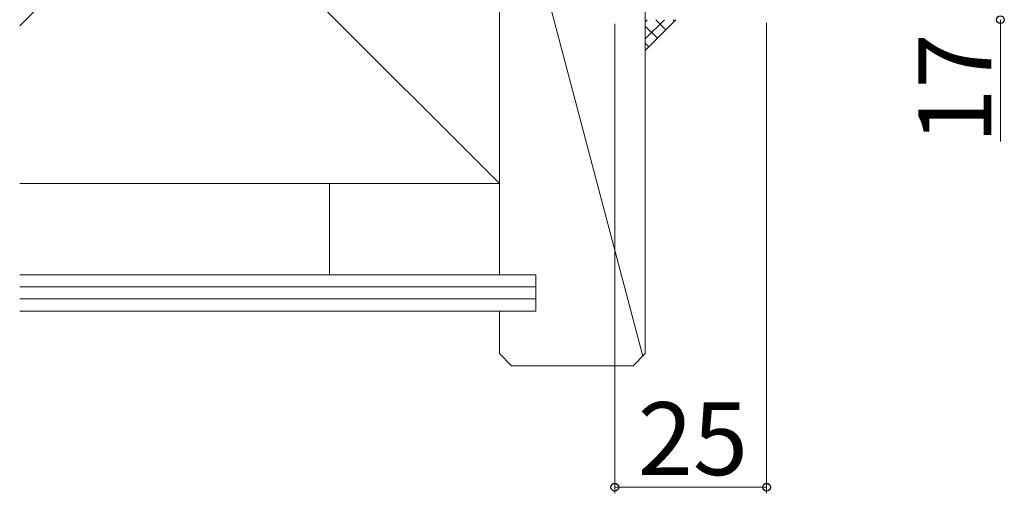
# Model space of a CAD drawing. Extents: x 105 to 1155, y 126 to 1689.
# Drawn here: x 204 to 366, y 1052 to 1130 of the extents above; entities that cross this region are included whole.
import ezdxf

# ---------------------------------------------------------------- set-up
doc = ezdxf.new("R2010")
doc.units = 0
doc.layers.add('YKK_D', color=6, linetype='CONTINUOUS', lineweight=13)
doc.layers.add('YSS_K', color=3, linetype='CONTINUOUS', lineweight=13)
doc.styles.add('text-b', font='txt')

msp = doc.modelspace()

# ---------------------------------------------------------------- linework, layer by layer
at = {"layer": 'YKK_D'}
for p, q in [((365.65, 1130.38), (365.65, 1110.3)), ((302.15, 1129.68, 0), (302.15, 1052.38, 0)), ((327.15, 1129.88, 0), (327.15, 1052.38, 0)), ((327.15, 1053.38, 0), (302.15, 1053.38, 0))]:
    msp.add_line(p, q, dxfattribs=at)
at = {"layer": 'YKK_D', "linetype": 'ByBlock', "lineweight": -2}
for centre in [(365.65, 1130.38), (302.15, 1053.38, 0), (327.15, 1053.38, 0)]:
    msp.add_circle(centre, 0.637, dxfattribs=at)
at = {"layer": 'YSS_K'}
for p, q in [((283.15, 1208.38, 0), (204.15, 1129.38, 0)), ((283.15, 1103.38, 0), (283.15, 1208.38, 0)), ((204.15, 1182.38, 0), (283.15, 1103.38, 0)), ((283.15, 1088.38, 0), (283.15, 1164.38, 0)), ((283.15, 1164.38, 0), (306.74, 1074.96, 0)), ((307.15, 1164.38, 0), (307.15, 1103.38, 0)), ((307.15, 1075.38, 0), (307.15, 1164.38, 0)), ((283.15, 1103.38, 0), (204.15, 1103.38, 0)), ((204.15, 1103.38, 0), (283.15, 1103.38, 0)), ((255.15, 1103.38, 0), (255.15, 1088.38, 0)), ((289.15, 1088.38, 0), (204.15, 1088.38, 0)), ((289.15, 1088.38, 0), (289.15, 1082.38, 0)), ((289.15, 1086.38, 0), (204.15, 1086.38, 0)), ((289.15, 1084.38, 0), (204.15, 1084.38, 0)), ((289.15, 1082.38, 0), (204.15, 1082.38, 0)), ((283.15, 1075.38, 0), (283.15, 1082.38, 0)), ((283.15, 1075.38, 0), (285.15, 1073.38, 0)), ((307.15, 1075.38, 0), (305.15, 1073.38, 0)), ((285.15, 1073.38, 0), (305.15, 1073.38, 0))]:
    msp.add_line(p, q, dxfattribs=at)
at = {"layer": 'YSS_K', "ltscale": 3}
msp.add_line((307.15, 1125.31, 0), (312.22, 1130.38, 0), dxfattribs=at)
at = {"layer": 'YSS_K', "linetype": 'Continuous', "ltscale": 3}
for p, q in [((307.15, 1130.05, 0), (307.48, 1130.38, 0)), ((307.15, 1127.22, 0), (310.31, 1130.38, 0)), ((310.57, 1128.73, 0), (308.93, 1130.38, 0)), ((311.99, 1130.15, 0), (311.76, 1130.38, 0)), ((309.16, 1127.32, 0), (307.15, 1129.33, 0)), ((307.75, 1125.9, 0), (307.15, 1126.5, 0))]:
    msp.add_line(p, q, dxfattribs=at)

# ---------------------------------------------------------------- texts
at = {"layer": 'YKK_D', "style": 'text-b'}
msp.add_text('17', height=12, rotation=90, dxfattribs=at).set_placement((364.15, 1109.96))
msp.add_text('25', height=12, dxfattribs=at).set_placement((305.93, 1055.38, 0))

doc.saveas('drawing.dxf')
